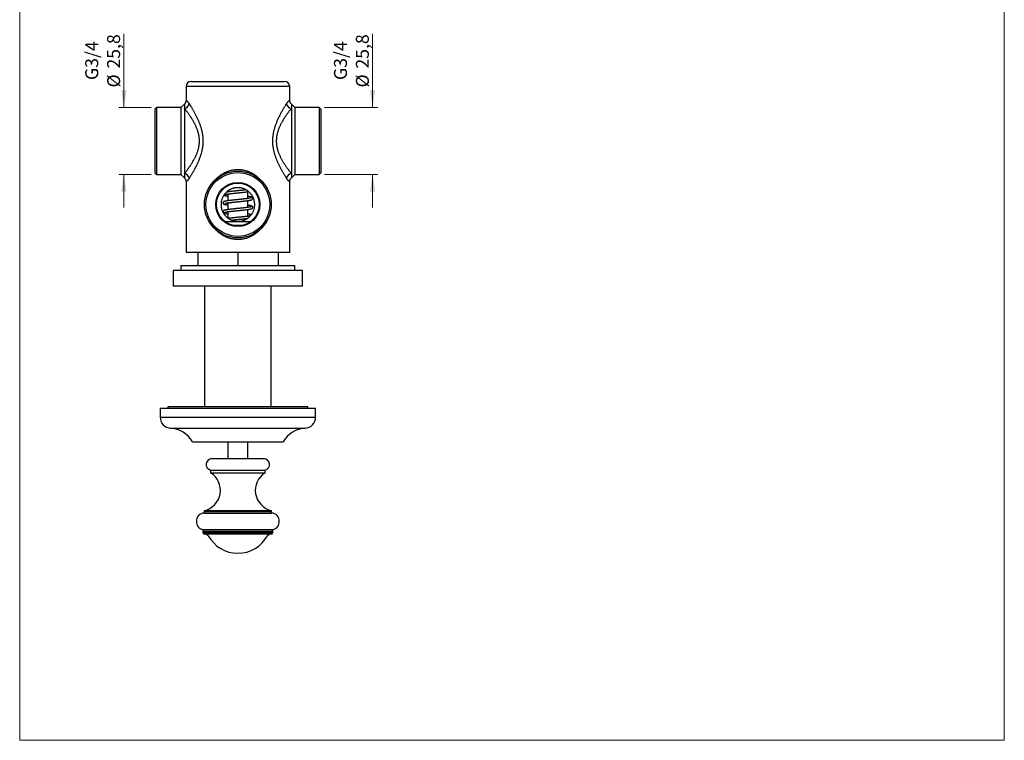
# Model space of a CAD drawing. Units: millimetres. Extents: x 20 to 400, y 25 to 574.
# Drawn here: x 20 to 400, y 25 to 303 of the extents above; entities that cross this region are included whole.
import ezdxf

# ---------------------------------------------------------------- set-up
doc = ezdxf.new("R2010")
doc.units = ezdxf.units.MM
doc.header["$LTSCALE"] = 2
doc.styles.add('SLDTEXTSTYLE2', font='TXT', dxfattribs={"width": 0.605})
doc.dimstyles.new('SLDDIMSTYLE1', dxfattribs={"dimtxt": 5, "dimasz": 6.604, "dimexe": 0, "dimexo": 0.0625, "dimgap": 1.25, "dimtad": 1, "dimrnd": 1e-09, "dimzin": 12, "dimdsep": 46, "dimtxsty": 'SLDTEXTSTYLE2', "dimsah": 1, "dimcen": 0.09, "dimadec": 0, "dimazin": 3, "dimtfac": 1, "dimtmove": 0, "dimatfit": 0, "dimfxl": 0, "dimfrac": 2, "dimtolj": 1, "dimtzin": 12, "dimarcsym": 0})

# ---------------------------------------------------------------- blocks, each defined once
blk = doc.blocks.new('_D_6')
at = {"color": 7, "linetype": 'Continuous', "lineweight": 0}
for p, q in [((156.2, 269.52), (156.2, 297.92)), ((137.6, 269.52), (158.2, 269.52)), ((137.6, 243.72), (158.2, 243.72)), ((156.2, 243.72), (156.2, 231.02))]:
    blk.add_line(p, q, dxfattribs=at)
at = {"color": 7, "linetype": 'Continuous', "lineweight": 18}
for points in [[(156.2, 269.52), (157.22, 276.13), (155.19, 276.13)], [(156.2, 243.72), (155.19, 237.12), (157.22, 237.12)]]:
    blk.add_solid(points, dxfattribs=at)
at = {"color": 7, "linetype": 'Continuous', "lineweight": 18, "char_height": 5, "attachment_point": 1, "rotation": 90, "style": 'SLDTEXTSTYLE2'}
for s, insert in [('25,8', (149.74, 284.55)), ('G3/4', (141.3, 280.14)), ('%%c', (149.76, 277.26))]:
    blk.add_mtext(s, dxfattribs=dict(at, insert=insert))
blk = doc.blocks.new('_D_7')
at = {"color": 7, "linetype": 'Continuous', "lineweight": 0}
for p, q in [((60.2, 269.52), (60.2, 297.92)), ((70.8, 269.52), (58.2, 269.52)), ((70.8, 243.72), (58.2, 243.72)), ((60.2, 243.72), (60.2, 231.02))]:
    blk.add_line(p, q, dxfattribs=at)
at = {"color": 7, "linetype": 'Continuous', "lineweight": 18}
for points in [[(60.2, 269.52), (61.22, 276.13), (59.19, 276.13)], [(60.2, 243.72), (59.19, 237.12), (61.22, 237.12)]]:
    blk.add_solid(points, dxfattribs=at)
at = {"color": 7, "linetype": 'Continuous', "lineweight": 18, "char_height": 5, "attachment_point": 1, "rotation": 90, "style": 'SLDTEXTSTYLE2'}
for s, insert in [('25,8', (53.74, 284.55)), ('G3/4', (45.3, 280.14)), ('%%c', (53.76, 277.26))]:
    blk.add_mtext(s, dxfattribs=dict(at, insert=insert))

msp = doc.modelspace()

# ---------------------------------------------------------------- linework, layer by layer
at = {"color": 7, "linetype": 'Continuous', "lineweight": 18}
for p, q in [((20, 574), (20, 25.482)), ((400, 574), (400, 25.482)), ((20, 25.482), (400, 25.482))]:
    msp.add_line(p, q, dxfattribs=at)
at = {"color": 7, "linetype": 'Continuous', "lineweight": 25}
for p, q in [((84.202, 277.623), (84.202, 272.347)), ((86.202, 279.623), (122.202, 279.623)), ((124.202, 272.347), (124.202, 277.623)), ((83.552, 270.873), (82.202, 269.523)), ((83.552, 270.873), (83.552, 269.224)), ((126.202, 269.523), (124.852, 270.873)), ((124.852, 270.873), (124.852, 269.224)), ((72.802, 269.523), (72.202, 268.923)), ((72.202, 268.923), (72.202, 256.623)), ((82.202, 269.523), (72.802, 269.523)), ((72.802, 269.523), (72.802, 256.623)), ((82.202, 269.523), (82.202, 256.623)), ((83.552, 269.224), (83.552, 244.022)), ((124.852, 269.224), (124.852, 244.022)), ((135.602, 269.523), (126.202, 269.523)), ((126.202, 269.523), (126.202, 256.623)), ((136.202, 268.923), (135.602, 269.523)), ((135.602, 269.523), (135.602, 256.623)), ((136.202, 268.923), (136.202, 256.623)), ((72.202, 256.623), (72.202, 244.323)), ((72.802, 256.623), (72.802, 243.723)), ((82.202, 256.623), (82.202, 243.723)), ((126.202, 256.623), (126.202, 243.723)), ((135.602, 256.623), (135.602, 243.723)), ((136.202, 256.623), (136.202, 244.323)), ((72.202, 244.323), (72.802, 243.723)), ((72.802, 243.723), (82.202, 243.723)), ((82.202, 243.723), (83.552, 242.373)), ((83.552, 244.022), (83.552, 242.373)), ((124.852, 244.022), (124.852, 242.373)), ((124.852, 242.373), (126.202, 243.723)), ((126.202, 243.723), (135.602, 243.723)), ((135.602, 243.723), (136.202, 244.323)), ((84.202, 240.898), (84.202, 213.623)), ((124.202, 213.623), (124.202, 240.898)), ((100.302, 236.162), (100.248, 236.17)), ((100.302, 237.32), (100.302, 236.982)), ((100.302, 236.178), (100.302, 233.562)), ((108.102, 234.452), (108.102, 237.068)), ((100.302, 232.742), (100.248, 232.75)), ((100.302, 232.758), (100.302, 230.142)), ((108.102, 231.032), (108.102, 233.648)), ((100.302, 229.322), (100.248, 229.33)), ((100.302, 229.338), (100.302, 226.923)), ((108.102, 231.048), (108.155, 231.04)), ((108.102, 227.612), (108.102, 230.228)), ((99.121, 225.623), (104.202, 225.623)), ((104.202, 225.623), (109.282, 225.623)), ((108.102, 227.628), (108.155, 227.62)), ((102.186, 224.123), (106.217, 224.123)), ((104.202, 213.623), (84.202, 213.623)), ((88.702, 213.623), (88.702, 208.623)), ((124.202, 213.623), (104.202, 213.623)), ((104.202, 213.623), (104.202, 208.623)), ((119.702, 213.623), (119.702, 208.623)), ((79.202, 206.623), (79.202, 200.623)), ((129.202, 206.623), (79.202, 206.623)), ((82.202, 208.623), (82.202, 206.623)), ((82.202, 208.623), (126.202, 208.623)), ((126.202, 206.623), (126.202, 208.623)), ((129.202, 200.623), (129.202, 206.623)), ((129.202, 200.623), (79.202, 200.623)), ((91.302, 200.623), (91.302, 154.123)), ((117.102, 154.123), (117.102, 200.623)), ((74.202, 153.623), (74.202, 150.123)), ((74.202, 153.623), (134.202, 153.623)), ((77.202, 154.123), (77.202, 153.623)), ((131.202, 154.123), (77.202, 154.123)), ((131.202, 153.623), (131.202, 154.123)), ((134.202, 150.123), (134.202, 153.623)), ((86.702, 140.623), (121.702, 140.623)), ((100.302, 140.623), (100.302, 134.123)), ((108.102, 134.123), (108.102, 140.623)), ((94.202, 134.123), (114.202, 134.123)), ((93.702, 129.679), (93.702, 128.679)), ((93.702, 129.679), (93.702, 128.679)), ((93.702, 129.679), (114.702, 129.679)), ((114.702, 128.679), (114.702, 129.679)), ((114.702, 128.679), (114.702, 129.679)), ((93.702, 128.679), (114.702, 128.679)), ((91.202, 114.081), (91.202, 113.081)), ((91.202, 114.081), (117.202, 114.081)), ((117.202, 113.081), (117.202, 114.081)), ((91.202, 113.681), (91.202, 113.081)), ((91.202, 113.681), (117.202, 113.681)), ((91.202, 113.081), (117.202, 113.081)), ((117.202, 113.081), (117.202, 113.681)), ((90.702, 106.723), (90.702, 105.625)), ((90.702, 106.723), (90.702, 106.119)), ((90.702, 106.723), (117.702, 106.723)), ((117.702, 105.625), (117.702, 106.723)), ((117.702, 106.119), (117.702, 106.723)), ((90.702, 106.119), (117.702, 106.119)), ((90.702, 105.625), (90.992, 105.123)), ((90.702, 105.625), (117.702, 105.625)), ((90.992, 105.123), (117.412, 105.123)), ((117.412, 105.123), (117.702, 105.625))]:
    msp.add_line(p, q, dxfattribs=at)
at = {"color": 8, "linetype": 'Continuous', "lineweight": 25}
for p, q in [((124.202, 277.623), (84.202, 277.623)), ((74.202, 150.123), (134.202, 150.123)), ((78.227, 145.853), (130.177, 145.853))]:
    msp.add_line(p, q, dxfattribs=at)
at = {"color": 7, "linetype": 'Continuous', "lineweight": 25}
for radius in [12.9, 12.3, 8.5, 8.25]:
    msp.add_circle((104.202, 232.123), radius, dxfattribs=at)
for centre, radius, start, end in [((86.202, 277.623), 2, 90, 180), ((122.202, 277.623), 2, 0, 90), ((83.22, 271.456), 2.257, 278.44279, 348.14143), ((125.183, 271.456), 2.257, 191.85857, 261.55721), ((83.22, 241.789), 2.257, 11.85857, 81.55721), ((125.183, 241.789), 2.257, 98.44279, 168.14143), ((78.478, 150.123), 4.277, 180, 266.62746), ((129.925, 150.123), 4.277, 273.37254, 0), ((77.609, 135.372), 10.5, 30.00625, 86.62746), ((130.794, 135.372), 10.5, 93.37254, 149.99375), ((94.202, 131.873), 2.25, 90, 257.16041), ((114.202, 131.873), 2.25, 282.83959, 90), ((89.468, 121.891), 8, 282.51237, 58.05194), ((118.935, 121.891), 8, 121.94806, 257.48763), ((91.202, 110.081), 3, 90, 183.82255), ((117.202, 110.081), 3, 356.17745, 90), ((91.202, 109.681), 3, 176.17745, 260.40593), ((117.202, 109.681), 3, 279.59407, 3.82255), ((104.204, 121.123), 20.25, 232.19705, 235.69144), ((104.202, 110.623), 13, 208.61903, 331.38097), ((104.199, 121.123), 20.25, 304.30856, 307.80295)]:
    msp.add_arc(centre, radius, start, end, dxfattribs=at)
for points, knots in [([(84.201, 272.347), (84.201, 272.317), (84.201, 272.245), (84.191, 272.127), (84.172, 271.994), (84.143, 271.859), (84.105, 271.728), (84.058, 271.601), (84.004, 271.479), (83.943, 271.361), (83.874, 271.249), (83.799, 271.142), (83.718, 271.042), (83.635, 270.951), (83.576, 270.896), (83.549, 270.871)], [0, 0, 0, 0, 0.0546939, 0.1302906, 0.2138765, 0.2967975, 0.3788755, 0.46016, 0.5406935, 0.6205081, 0.6996276, 0.7780685, 0.8558406, 0.9329479, 1, 1, 1, 1]), ([(85.429, 270.992), (85.487, 270.9), (85.603, 270.716), (85.788, 270.419), (85.979, 270.108), (86.178, 269.781), (86.383, 269.439), (86.604, 269.064), (86.841, 268.655), (87.093, 268.21), (87.348, 267.749), (87.606, 267.27), (87.866, 266.772), (88.127, 266.256), (88.385, 265.724), (88.632, 265.194), (88.866, 264.667), (89.087, 264.144), (89.3, 263.61), (89.507, 263.06), (89.703, 262.497), (89.889, 261.918), (90.06, 261.328), (90.206, 260.766), (90.327, 260.236), (90.427, 259.74), (90.514, 259.238), (90.587, 258.727), (90.645, 258.209), (90.688, 257.683), (90.714, 257.154), (90.723, 256.6), (90.712, 256.025), (90.679, 255.428), (90.625, 254.83), (90.549, 254.232), (90.452, 253.636), (90.337, 253.049), (90.204, 252.471), (90.056, 251.903), (89.893, 251.342), (89.716, 250.786), (89.525, 250.237), (89.323, 249.694), (89.111, 249.161), (88.875, 248.6), (88.616, 248.015), (88.332, 247.409), (88.042, 246.819), (87.747, 246.242), (87.449, 245.681), (87.149, 245.135), (86.853, 244.609), (86.575, 244.13), (86.318, 243.697), (86.082, 243.305), (85.854, 242.933), (85.635, 242.579), (85.497, 242.362), (85.429, 242.253)], [0, 0, 0, 0, 0.0157227, 0.0314513, 0.0471748, 0.0630884, 0.0790071, 0.0949213, 0.113396, 0.1318836, 0.1503722, 0.1688482, 0.1876826, 0.2065169, 0.2254503, 0.2443835, 0.2616279, 0.2788721, 0.2962002, 0.313528, 0.331144, 0.3487597, 0.366493, 0.3842258, 0.3984651, 0.4127042, 0.4270272, 0.4413501, 0.455959, 0.4705679, 0.485286, 0.500004, 0.5165651, 0.5331363, 0.5496979, 0.5666144, 0.5835408, 0.6004586, 0.6171868, 0.6339154, 0.6507575, 0.6675999, 0.6847533, 0.701907, 0.7191509, 0.736395, 0.757418, 0.7784411, 0.7996037, 0.8207663, 0.842368, 0.8639694, 0.8857314, 0.907493, 0.9259802, 0.9444928, 0.9630109, 0.9815177, 1, 1, 1, 1]), ([(122.974, 242.253), (122.904, 242.365), (122.763, 242.588), (122.538, 242.951), (122.303, 243.335), (122.06, 243.738), (121.813, 244.157), (121.562, 244.59), (121.31, 245.035), (121.055, 245.496), (120.797, 245.976), (120.537, 246.474), (120.276, 246.991), (120.018, 247.522), (119.771, 248.052), (119.537, 248.58), (119.316, 249.103), (119.102, 249.637), (118.896, 250.186), (118.7, 250.75), (118.514, 251.33), (118.342, 251.919), (118.183, 252.534), (118.039, 253.175), (117.915, 253.841), (117.822, 254.463), (117.758, 255.039), (117.715, 255.565), (117.69, 256.093), (117.68, 256.647), (117.692, 257.226), (117.726, 257.829), (117.781, 258.429), (117.857, 259.026), (117.953, 259.616), (118.067, 260.2), (118.2, 260.776), (118.348, 261.345), (118.511, 261.905), (118.688, 262.46), (118.879, 263.01), (119.081, 263.553), (119.293, 264.086), (119.528, 264.647), (119.789, 265.232), (120.073, 265.839), (120.362, 266.428), (120.657, 267.004), (120.955, 267.566), (121.255, 268.113), (121.552, 268.638), (121.829, 269.115), (122.085, 269.549), (122.321, 269.94), (122.549, 270.313), (122.769, 270.666), (122.906, 270.884), (122.974, 270.992)], [0, 0, 0, 0, 0.0189633, 0.037953, 0.0569549, 0.0759509, 0.0949196, 0.1133945, 0.1318823, 0.1503711, 0.1688474, 0.1877253, 0.2066156, 0.2255058, 0.2443836, 0.2616653, 0.2789574, 0.2962485, 0.3135289, 0.3311975, 0.3488808, 0.3665618, 0.3842273, 0.403265, 0.422314, 0.4413493, 0.4560065, 0.4706772, 0.4853473, 0.5000036, 0.5167104, 0.5334542, 0.5502199, 0.5669892, 0.5837416, 0.6004541, 0.6172312, 0.6340227, 0.6508162, 0.6675961, 0.6847886, 0.7019926, 0.7191977, 0.736392, 0.757476, 0.7785776, 0.7996796, 0.8207643, 0.8424372, 0.8641302, 0.8858214, 0.907492, 0.9259794, 0.9444922, 0.9630105, 0.9815175, 1, 1, 1, 1]), ([(124.854, 270.872), (124.832, 270.892), (124.775, 270.944), (124.692, 271.035), (124.604, 271.142), (124.526, 271.254), (124.455, 271.37), (124.394, 271.49), (124.341, 271.612), (124.296, 271.736), (124.26, 271.862), (124.233, 271.989), (124.214, 272.116), (124.203, 272.236), (124.203, 272.313), (124.202, 272.347)], [0, 0, 0, 0, 0.0550109, 0.1389858, 0.2222987, 0.3047418, 0.3863694, 0.4672291, 0.5473572, 0.626781, 0.7055199, 0.7835864, 0.8609871, 0.9377225, 1, 1, 1, 1]), ([(83.552, 244.022), (83.634, 244.126), (83.799, 244.334), (84.066, 244.677), (84.344, 245.042), (84.59, 245.369), (84.843, 245.711), (85.103, 246.068), (85.417, 246.51), (85.736, 246.972), (86.06, 247.457), (86.388, 247.965), (86.716, 248.496), (87.042, 249.047), (87.333, 249.57), (87.591, 250.058), (87.816, 250.507), (88.032, 250.968), (88.241, 251.443), (88.44, 251.933), (88.626, 252.438), (88.797, 252.956), (88.934, 253.432), (89.042, 253.86), (89.126, 254.238), (89.199, 254.622), (89.26, 255.012), (89.309, 255.408), (89.345, 255.81), (89.367, 256.216), (89.373, 256.57), (89.369, 256.93), (89.354, 257.294), (89.322, 257.716), (89.274, 258.137), (89.21, 258.559), (89.132, 258.981), (89.039, 259.402), (88.932, 259.819), (88.802, 260.269), (88.646, 260.75), (88.46, 261.258), (88.26, 261.757), (88.046, 262.249), (87.819, 262.732), (87.581, 263.207), (87.335, 263.672), (87.077, 264.135), (86.807, 264.597), (86.528, 265.057), (86.245, 265.503), (85.961, 265.938), (85.675, 266.361), (85.391, 266.772), (85.109, 267.169), (84.846, 267.531), (84.603, 267.859), (84.38, 268.157), (84.162, 268.443), (83.95, 268.717), (83.745, 268.979), (83.616, 269.142), (83.552, 269.224)], [0, 0, 0, 0, 0.0209693, 0.0419868, 0.063142, 0.0843399, 0.0958134, 0.1172112, 0.1386466, 0.160192, 0.1817731, 0.2037612, 0.2257866, 0.2479276, 0.2701095, 0.2865719, 0.3030537, 0.319599, 0.3361679, 0.3530257, 0.3699148, 0.3869099, 0.403946, 0.4157402, 0.4275512, 0.4394163, 0.451301, 0.463415, 0.4755522, 0.4877621, 0.4999973, 0.507494, 0.5201755, 0.5328851, 0.5456781, 0.558498, 0.5716132, 0.5847541, 0.5979675, 0.611203, 0.6281279, 0.6450907, 0.6621571, 0.679254, 0.6966794, 0.7141308, 0.7316549, 0.7492013, 0.7680061, 0.7868354, 0.8057366, 0.8246614, 0.8438558, 0.8630753, 0.8823724, 0.9016966, 0.9179887, 0.9342851, 0.9505766, 0.9670496, 0.9835278, 1, 1, 1, 1]), ([(124.852, 269.224), (124.769, 269.119), (124.604, 268.911), (124.338, 268.568), (124.059, 268.204), (123.813, 267.876), (123.56, 267.534), (123.3, 267.178), (122.987, 266.735), (122.667, 266.273), (122.343, 265.788), (122.015, 265.28), (121.687, 264.75), (121.362, 264.198), (121.07, 263.675), (120.812, 263.187), (120.588, 262.738), (120.371, 262.278), (120.162, 261.802), (119.964, 261.312), (119.778, 260.807), (119.607, 260.289), (119.469, 259.814), (119.361, 259.385), (119.277, 259.007), (119.204, 258.623), (119.143, 258.233), (119.094, 257.837), (119.058, 257.435), (119.037, 257.03), (119.03, 256.675), (119.034, 256.315), (119.049, 255.951), (119.082, 255.529), (119.13, 255.108), (119.193, 254.686), (119.271, 254.264), (119.365, 253.843), (119.471, 253.426), (119.601, 252.976), (119.757, 252.495), (119.943, 251.987), (120.143, 251.488), (120.358, 250.996), (120.584, 250.513), (120.822, 250.038), (121.068, 249.574), (121.327, 249.11), (121.596, 248.648), (121.876, 248.189), (122.158, 247.742), (122.443, 247.307), (122.728, 246.884), (123.013, 246.473), (123.295, 246.076), (123.557, 245.715), (123.8, 245.386), (124.024, 245.089), (124.242, 244.802), (124.453, 244.529), (124.658, 244.266), (124.787, 244.103), (124.852, 244.022)], [0, 0, 0, 0, 0.0209693, 0.0419868, 0.063142, 0.0843399, 0.0958134, 0.1172112, 0.1386466, 0.160192, 0.1817731, 0.2037612, 0.2257866, 0.2479276, 0.2701095, 0.2865719, 0.3030537, 0.319599, 0.3361679, 0.3530257, 0.3699148, 0.3869099, 0.403946, 0.4157402, 0.4275512, 0.4394163, 0.451301, 0.463415, 0.4755522, 0.4877621, 0.4999973, 0.507494, 0.5201755, 0.5328851, 0.5456781, 0.558498, 0.5716132, 0.5847541, 0.5979675, 0.611203, 0.6281279, 0.6450907, 0.6621571, 0.679254, 0.6966794, 0.7141308, 0.7316549, 0.7492013, 0.7680061, 0.7868354, 0.8057366, 0.8246614, 0.8438558, 0.8630753, 0.8823724, 0.9016966, 0.9179887, 0.9342851, 0.9505766, 0.9670496, 0.9835278, 1, 1, 1, 1]), ([(83.549, 242.374), (83.572, 242.353), (83.628, 242.301), (83.712, 242.21), (83.799, 242.103), (83.878, 241.991), (83.948, 241.875), (84.01, 241.755), (84.063, 241.633), (84.107, 241.509), (84.143, 241.383), (84.171, 241.256), (84.189, 241.129), (84.2, 241.01), (84.201, 240.933), (84.201, 240.898)], [0, 0, 0, 0, 0.0551139, 0.1390796, 0.2223834, 0.3048175, 0.3864363, 0.4672872, 0.5474065, 0.6268217, 0.7055519, 0.78361, 0.8610022, 0.9377292, 1, 1, 1, 1]), ([(124.202, 240.898), (124.203, 240.928), (124.203, 241.001), (124.213, 241.119), (124.232, 241.251), (124.261, 241.386), (124.299, 241.517), (124.345, 241.644), (124.399, 241.767), (124.461, 241.884), (124.529, 241.996), (124.604, 242.103), (124.686, 242.203), (124.769, 242.294), (124.827, 242.349), (124.854, 242.374)], [0, 0, 0, 0, 0.0546999, 0.130305, 0.2139, 0.2968302, 0.3789172, 0.4602107, 0.540753, 0.6205764, 0.6997046, 0.7781541, 0.8559348, 0.9330506, 1, 1, 1, 1]), ([(104.202, 225.623), (104.2, 225.623), (104.092, 225.623), (103.876, 225.628), (103.555, 225.652), (103.234, 225.692), (102.912, 225.749), (102.592, 225.822), (102.229, 225.925), (101.83, 226.065), (101.397, 226.253), (100.977, 226.472), (100.612, 226.698), (100.299, 226.921), (100.034, 227.131), (99.779, 227.355), (99.534, 227.595), (99.301, 227.848), (99.075, 228.121), (98.859, 228.414), (98.654, 228.728), (98.465, 229.058), (98.294, 229.403), (98.141, 229.764), (98.002, 230.153), (97.884, 230.572), (97.8, 230.972), (97.748, 231.331), (97.717, 231.645), (97.701, 231.958), (97.701, 232.269), (97.715, 232.576), (97.744, 232.885), (97.788, 233.194), (97.847, 233.503), (97.932, 233.852), (98.05, 234.237), (98.21, 234.656), (98.399, 235.062), (98.598, 235.423), (98.797, 235.739), (98.991, 236.013), (99.2, 236.278), (99.424, 236.534), (99.663, 236.78), (99.923, 237.02), (100.204, 237.252), (100.508, 237.475), (100.829, 237.683), (101.167, 237.875), (101.521, 238.049), (101.863, 238.191), (102.188, 238.305), (102.493, 238.397), (102.806, 238.474), (103.127, 238.536), (103.455, 238.582), (103.813, 238.615), (104.173, 238.626), (104.532, 238.617), (104.862, 238.592), (105.193, 238.55), (105.524, 238.49), (105.853, 238.412), (106.174, 238.319), (106.485, 238.211), (106.785, 238.09), (107.081, 237.953), (107.37, 237.801), (107.652, 237.634), (107.929, 237.451), (108.199, 237.252), (108.462, 237.036), (108.714, 236.805), (108.955, 236.56), (109.185, 236.3), (109.407, 236.022), (109.618, 235.723), (109.817, 235.404), (110, 235.07), (110.165, 234.719), (110.311, 234.353), (110.441, 233.96), (110.551, 233.539), (110.626, 233.139), (110.671, 232.781), (110.695, 232.468), (110.704, 232.157), (110.698, 231.849), (110.678, 231.544), (110.644, 231.238), (110.594, 230.932), (110.53, 230.627), (110.439, 230.281), (110.314, 229.898), (110.146, 229.48), (109.949, 229.075), (109.742, 228.716), (109.535, 228.402), (109.334, 228.129), (109.117, 227.865), (108.886, 227.612), (108.639, 227.368), (108.372, 227.132), (108.084, 226.905), (107.774, 226.688), (107.447, 226.486), (107.104, 226.302), (106.744, 226.136), (106.385, 225.996), (106.03, 225.882), (105.682, 225.79), (105.323, 225.716), (104.955, 225.663), (104.579, 225.629), (104.327, 225.625), (104.202, 225.623)], [0, 0, 0, 0, 0.0001064, 0.0077932, 0.0154864, 0.0231734, 0.0310889, 0.039011, 0.046927, 0.0583787, 0.0698312, 0.081557, 0.0932834, 0.1017189, 0.11016, 0.1185959, 0.1272305, 0.1358706, 0.1445052, 0.1538379, 0.1631776, 0.1725095, 0.1821406, 0.1917806, 0.20141, 0.2124338, 0.2234568, 0.2310122, 0.2385739, 0.2461289, 0.2534823, 0.2608418, 0.2681954, 0.2757708, 0.2833527, 0.2909288, 0.3018293, 0.3127308, 0.3238707, 0.3350113, 0.3433968, 0.3517878, 0.3601737, 0.3687522, 0.3773361, 0.3859145, 0.3952899, 0.4046727, 0.4140474, 0.4237286, 0.4334189, 0.4430989, 0.4508107, 0.4585278, 0.4662392, 0.4741697, 0.4821067, 0.4900369, 0.4999981, 0.5079053, 0.5158193, 0.5237266, 0.5318831, 0.5400467, 0.5482037, 0.556105, 0.5640122, 0.571914, 0.5800163, 0.5881242, 0.596227, 0.6047086, 0.6131958, 0.6216777, 0.6303603, 0.6390485, 0.647731, 0.6570888, 0.6664537, 0.6758107, 0.6854756, 0.6951497, 0.7048129, 0.7157655, 0.7267172, 0.7342249, 0.7417389, 0.7492464, 0.7565513, 0.7638623, 0.7711675, 0.7786876, 0.7862139, 0.7937347, 0.8046997, 0.8156656, 0.8268689, 0.8380728, 0.8465478, 0.8550283, 0.8635036, 0.872177, 0.880856, 0.8895292, 0.8989189, 0.908316, 0.9177048, 0.9274075, 0.9371195, 0.9468209, 0.9555186, 0.9642242, 0.9729212, 0.9819443, 0.9909772, 1, 1, 1, 1]), ([(98.782, 235.709), (98.784, 235.708), (98.8, 235.699), (98.827, 235.686), (98.878, 235.663), (98.944, 235.638), (99.028, 235.61), (99.127, 235.581), (99.243, 235.55), (99.384, 235.518), (99.542, 235.485), (99.721, 235.451), (99.925, 235.416), (100.118, 235.385), (100.252, 235.365), (100.302, 235.358)], [0, 0, 0, 0, 0.0074489, 0.0448355, 0.0832656, 0.1565348, 0.233404, 0.3069263, 0.4026906, 0.5005602, 0.6016024, 0.7065642, 0.8162911, 0.9307837, 1, 1, 1, 1]), ([(99.133, 235.926), (99.132, 235.926), (99.131, 235.925), (99.144, 235.931), (99.168, 235.941), (99.198, 235.952), (99.23, 235.962), (99.267, 235.974), (99.308, 235.986), (99.35, 235.998), (99.399, 236.01), (99.46, 236.025), (99.54, 236.043), (99.637, 236.064), (99.756, 236.087), (99.896, 236.113), (100.062, 236.141), (100.257, 236.172), (100.482, 236.205), (100.717, 236.238), (100.956, 236.269), (101.194, 236.299), (101.453, 236.331), (101.731, 236.364), (102.021, 236.396), (102.31, 236.428), (102.587, 236.458), (102.849, 236.486), (103.095, 236.512), (103.322, 236.535), (103.531, 236.557), (103.727, 236.577), (103.907, 236.595), (104.07, 236.612), (104.211, 236.626), (104.325, 236.638), (104.423, 236.648), (104.521, 236.658), (104.639, 236.67), (104.782, 236.684), (104.95, 236.701), (105.144, 236.721), (105.362, 236.744), (105.595, 236.768), (105.858, 236.796), (106.14, 236.827), (106.434, 236.859), (106.749, 236.895), (107.078, 236.933), (107.416, 236.975), (107.728, 237.015), (108.011, 237.054), (108.224, 237.085), (108.335, 237.103), (108.368, 237.109)], [0, 0, 0, 0, 0.00564344, 0.02069077, 0.03622237, 0.05014878, 0.06241795, 0.07301272, 0.08508827, 0.09582641, 0.10522024, 0.11872149, 0.13411283, 0.15145105, 0.17074139, 0.19201346, 0.21527717, 0.24053614, 0.26779591, 0.2970548, 0.3203161, 0.34470759, 0.37023045, 0.39688474, 0.4242419, 0.45018538, 0.47442722, 0.49696674, 0.51779759, 0.53691836, 0.55432807, 0.57002496, 0.58556946, 0.59896055, 0.61043651, 0.62036646, 0.6271195, 0.63482052, 0.64454881, 0.65630516, 0.67035997, 0.6865197, 0.70478653, 0.72508862, 0.74578483, 0.77247203, 0.79869341, 0.8244495, 0.85881613, 0.8923132, 0.92493982, 0.95663302, 0.98713554, 1, 1, 1, 1]), ([(107.407, 237.776), (107.329, 237.766), (107.141, 237.742), (106.827, 237.705), (106.469, 237.663), (106.096, 237.622), (105.759, 237.586), (105.472, 237.556), (105.249, 237.532), (105.047, 237.511), (104.867, 237.493), (104.71, 237.477), (104.577, 237.463), (104.469, 237.452), (104.375, 237.443), (104.272, 237.432), (104.145, 237.419), (103.986, 237.403), (103.804, 237.385), (103.597, 237.363), (103.365, 237.34), (103.109, 237.313), (102.829, 237.284), (102.527, 237.252), (102.206, 237.217), (101.889, 237.182), (101.588, 237.148), (101.315, 237.116), (101.062, 237.085), (100.805, 237.052), (100.55, 237.018), (100.301, 236.983), (100.085, 236.95), (99.92, 236.923), (99.831, 236.908), (99.8, 236.902)], [0, 0, 0, 0, 0.0344116, 0.0827873, 0.1290655, 0.1764273, 0.2248736, 0.2538146, 0.2807261, 0.3047521, 0.3258915, 0.3444471, 0.3600057, 0.3725652, 0.3824447, 0.3928704, 0.4086125, 0.4268997, 0.4483982, 0.47249, 0.4996948, 0.5300161, 0.5634598, 0.6000314, 0.6397304, 0.6825673, 0.7209354, 0.7578022, 0.7931547, 0.8269903, 0.8697396, 0.9097921, 0.9471385, 0.9817753, 1, 1, 1, 1]), ([(109.269, 234.704), (109.269, 234.704), (109.269, 234.704), (109.258, 234.699), (109.243, 234.693), (109.213, 234.681), (109.163, 234.664), (109.087, 234.641), (108.991, 234.616), (108.873, 234.589), (108.726, 234.558), (108.555, 234.526), (108.358, 234.492), (108.133, 234.456), (107.878, 234.419), (107.594, 234.38), (107.281, 234.339), (106.94, 234.298), (106.581, 234.256), (106.206, 234.214), (105.818, 234.172), (105.472, 234.136), (105.185, 234.106), (104.974, 234.084), (104.79, 234.065), (104.632, 234.049), (104.503, 234.036), (104.401, 234.025), (104.318, 234.017), (104.235, 234.009), (104.125, 233.997), (103.979, 233.982), (103.795, 233.964), (103.589, 233.943), (103.361, 233.919), (103.113, 233.894), (102.844, 233.866), (102.556, 233.835), (102.251, 233.802), (101.932, 233.767), (101.611, 233.731), (101.303, 233.694), (101.018, 233.659), (100.758, 233.626), (100.522, 233.594), (100.309, 233.564), (100.118, 233.535), (99.939, 233.507), (99.773, 233.478), (99.623, 233.451), (99.493, 233.425), (99.383, 233.402), (99.289, 233.38), (99.212, 233.362), (99.143, 233.343), (99.076, 233.325), (99.007, 233.303), (98.936, 233.279), (98.877, 233.256), (98.831, 233.236), (98.795, 233.219), (98.762, 233.201), (98.73, 233.183), (98.7, 233.164), (98.671, 233.143), (98.636, 233.116), (98.597, 233.08), (98.56, 233.038), (98.528, 232.995), (98.505, 232.955), (98.486, 232.914), (98.468, 232.866), (98.456, 232.811), (98.451, 232.748), (98.457, 232.675), (98.481, 232.593), (98.522, 232.513), (98.574, 232.444), (98.631, 232.389), (98.685, 232.346), (98.74, 232.311), (98.798, 232.279), (98.86, 232.251), (98.925, 232.225), (98.986, 232.204), (99.043, 232.186), (99.097, 232.17), (99.151, 232.155), (99.217, 232.137), (99.304, 232.116), (99.416, 232.091), (99.547, 232.064), (99.693, 232.036), (99.85, 232.009), (100.018, 231.981), (100.167, 231.957), (100.266, 231.943), (100.302, 231.938)], [0, 0, 0, 0, 0.0042207, 0.0100735, 0.0161072, 0.0224394, 0.0357574, 0.0485401, 0.060687, 0.0755811, 0.0909839, 0.1069996, 0.1237648, 0.1412791, 0.1595434, 0.178547, 0.1981602, 0.2183481, 0.2391106, 0.2590068, 0.2794012, 0.3002959, 0.3122517, 0.3228192, 0.3319845, 0.3397466, 0.3462071, 0.351211, 0.354803, 0.3585899, 0.3633697, 0.3711171, 0.3802274, 0.3905636, 0.4018109, 0.4142233, 0.4278027, 0.4425521, 0.458471, 0.475562, 0.4936737, 0.5113639, 0.5282779, 0.544414, 0.5597715, 0.5743507, 0.5881512, 0.6011698, 0.6153699, 0.6285055, 0.640572, 0.6515589, 0.6614641, 0.6704374, 0.6773674, 0.6855755, 0.694715, 0.7041644, 0.713924, 0.719536, 0.7250018, 0.7301968, 0.7351234, 0.7397841, 0.7441852, 0.7492429, 0.7542739, 0.7601658, 0.7655501, 0.7698413, 0.7730318, 0.7775633, 0.7822878, 0.7872338, 0.7932328, 0.8006127, 0.8081894, 0.8169129, 0.8251342, 0.8328946, 0.8410547, 0.8501081, 0.8598834, 0.8688668, 0.8774664, 0.8849389, 0.8916055, 0.8978891, 0.904917, 0.9152484, 0.9269386, 0.9398998, 0.9531191, 0.9663035, 0.9794541, 0.9925721, 1, 1, 1, 1]), ([(99.124, 232.501), (99.124, 232.501), (99.124, 232.501), (99.135, 232.507), (99.159, 232.517), (99.192, 232.53), (99.234, 232.544), (99.277, 232.557), (99.319, 232.569), (99.368, 232.582), (99.431, 232.598), (99.515, 232.618), (99.618, 232.64), (99.742, 232.665), (99.888, 232.691), (100.059, 232.721), (100.257, 232.752), (100.485, 232.786), (100.72, 232.818), (100.957, 232.85), (101.192, 232.879), (101.446, 232.91), (101.729, 232.943), (102.032, 232.978), (102.345, 233.012), (102.643, 233.044), (102.924, 233.074), (103.186, 233.101), (103.428, 233.126), (103.646, 233.148), (103.841, 233.168), (104.011, 233.186), (104.155, 233.2), (104.259, 233.211), (104.335, 233.219), (104.399, 233.225), (104.476, 233.233), (104.571, 233.243), (104.697, 233.256), (104.858, 233.272), (105.056, 233.292), (105.28, 233.316), (105.52, 233.34), (105.786, 233.369), (106.068, 233.399), (106.362, 233.431), (106.674, 233.466), (106.998, 233.504), (107.329, 233.544), (107.634, 233.583), (107.916, 233.621), (108.155, 233.655), (108.356, 233.686), (108.524, 233.714), (108.683, 233.741), (108.832, 233.769), (108.968, 233.797), (109.086, 233.823), (109.181, 233.846), (109.256, 233.866), (109.319, 233.883), (109.379, 233.901), (109.441, 233.922), (109.508, 233.946), (109.578, 233.976), (109.65, 234.013), (109.718, 234.056), (109.774, 234.1), (109.818, 234.143), (109.853, 234.185), (109.882, 234.228), (109.907, 234.272), (109.931, 234.329), (109.946, 234.39), (109.952, 234.452), (109.949, 234.509), (109.94, 234.557), (109.928, 234.595), (109.917, 234.624), (109.905, 234.651), (109.891, 234.678), (109.87, 234.712), (109.837, 234.756), (109.792, 234.804), (109.741, 234.848), (109.692, 234.881), (109.642, 234.912), (109.588, 234.939), (109.531, 234.964), (109.472, 234.987), (109.415, 235.007), (109.362, 235.024), (109.315, 235.038), (109.27, 235.051), (109.221, 235.064), (109.166, 235.078), (109.099, 235.094), (109.022, 235.111), (108.933, 235.131), (108.829, 235.151), (108.709, 235.174), (108.573, 235.198), (108.418, 235.224), (108.261, 235.249), (108.15, 235.265), (108.102, 235.272)], [0, 0, 0, 0, 0.00401653, 0.01075362, 0.01787605, 0.02826234, 0.03721335, 0.04475993, 0.05138506, 0.05721575, 0.06613457, 0.07609537, 0.08719456, 0.09942375, 0.11270672, 0.12702813, 0.14239037, 0.15879522, 0.17624175, 0.19001373, 0.20437472, 0.21932492, 0.23486404, 0.2526528, 0.26931568, 0.28483039, 0.29919346, 0.31240248, 0.32445693, 0.33535542, 0.34491292, 0.35335733, 0.36048813, 0.36606275, 0.36877116, 0.37168128, 0.37548082, 0.38017002, 0.38574916, 0.39413744, 0.40396879, 0.41524478, 0.42770225, 0.44009776, 0.45599749, 0.47152251, 0.4866727, 0.50672438, 0.52607566, 0.54472576, 0.56291505, 0.58114354, 0.59420069, 0.60729008, 0.62041326, 0.63357136, 0.64673478, 0.65898163, 0.66987766, 0.67830185, 0.68568846, 0.69303094, 0.70140491, 0.71076197, 0.72108156, 0.73202567, 0.74320899, 0.75063777, 0.75736698, 0.763356, 0.76698723, 0.77143439, 0.77672072, 0.78248661, 0.78735095, 0.79226512, 0.79632861, 0.79955575, 0.80195156, 0.80386955, 0.80666049, 0.81045851, 0.81525538, 0.82258283, 0.82980147, 0.83689753, 0.84472142, 0.85339247, 0.86231016, 0.87035389, 0.87817819, 0.88494414, 0.89082919, 0.89622252, 0.90114196, 0.90814842, 0.91528474, 0.92332084, 0.93225552, 0.94208754, 0.95278031, 0.96429649, 0.97663494, 0.98979515, 1, 1, 1, 1]), ([(99.131, 229.085), (99.131, 229.085), (99.131, 229.085), (99.135, 229.087), (99.145, 229.091), (99.163, 229.099), (99.193, 229.11), (99.237, 229.125), (99.285, 229.14), (99.34, 229.155), (99.41, 229.173), (99.504, 229.195), (99.62, 229.22), (99.76, 229.248), (99.922, 229.278), (100.11, 229.309), (100.323, 229.342), (100.563, 229.377), (100.808, 229.41), (101.052, 229.442), (101.289, 229.471), (101.542, 229.501), (101.818, 229.533), (102.106, 229.566), (102.399, 229.598), (102.677, 229.628), (102.938, 229.655), (103.182, 229.681), (103.407, 229.704), (103.604, 229.724), (103.775, 229.742), (103.919, 229.756), (104.041, 229.769), (104.135, 229.778), (104.212, 229.786), (104.29, 229.794), (104.387, 229.804), (104.507, 229.816), (104.658, 229.832), (104.84, 229.85), (105.056, 229.872), (105.292, 229.897), (105.536, 229.922), (105.801, 229.95), (106.079, 229.98), (106.369, 230.012), (106.677, 230.046), (106.998, 230.084), (107.325, 230.123), (107.627, 230.162), (107.909, 230.2), (108.147, 230.234), (108.349, 230.265), (108.518, 230.293), (108.677, 230.32), (108.825, 230.348), (108.958, 230.375), (109.071, 230.4), (109.159, 230.42), (109.228, 230.438), (109.283, 230.453), (109.34, 230.469), (109.399, 230.488), (109.459, 230.508), (109.519, 230.531), (109.572, 230.554), (109.62, 230.578), (109.661, 230.6), (109.694, 230.621), (109.721, 230.639), (109.748, 230.66), (109.782, 230.688), (109.821, 230.726), (109.86, 230.774), (109.894, 230.827), (109.922, 230.887), (109.939, 230.939), (109.947, 230.982), (109.95, 231.016), (109.951, 231.045), (109.95, 231.071), (109.947, 231.1), (109.94, 231.133), (109.93, 231.171), (109.913, 231.216), (109.882, 231.275), (109.835, 231.34), (109.774, 231.401), (109.723, 231.441), (109.677, 231.471), (109.635, 231.495), (109.597, 231.514), (109.563, 231.53), (109.523, 231.547), (109.477, 231.565), (109.423, 231.584), (109.363, 231.604), (109.278, 231.629), (109.165, 231.659), (109.023, 231.692), (108.871, 231.723), (108.7, 231.756), (108.503, 231.79), (108.304, 231.822), (108.163, 231.843), (108.102, 231.852)], [0, 0, 0, 0, 0.002132, 0.0072666, 0.0130509, 0.0194834, 0.0303938, 0.0398708, 0.0480789, 0.0552035, 0.0651449, 0.0764296, 0.0890599, 0.1028366, 0.1174099, 0.1327749, 0.1489338, 0.1658846, 0.1836297, 0.197462, 0.2117422, 0.2264698, 0.2415518, 0.2580688, 0.2735272, 0.2879256, 0.30126, 0.3135301, 0.3247348, 0.3348727, 0.3428673, 0.350029, 0.356067, 0.3608663, 0.3638759, 0.3674918, 0.3722541, 0.3781632, 0.3852196, 0.3944853, 0.4051922, 0.4173138, 0.4297686, 0.4420038, 0.457695, 0.473012, 0.4879544, 0.507723, 0.5267916, 0.545168, 0.5633225, 0.5815311, 0.5945744, 0.6076496, 0.6207579, 0.6339001, 0.6467418, 0.658299, 0.6685058, 0.6755622, 0.6818978, 0.6887218, 0.6963791, 0.7050844, 0.7127323, 0.7208514, 0.7282368, 0.7347276, 0.7403213, 0.7437494, 0.7474133, 0.7519697, 0.7574428, 0.7638527, 0.7704329, 0.7759077, 0.7804764, 0.7841769, 0.787004, 0.7889727, 0.7911194, 0.7933945, 0.7961634, 0.799424, 0.8031766, 0.8079747, 0.8170264, 0.8259474, 0.8334626, 0.8401818, 0.8462903, 0.8518117, 0.8569765, 0.8619198, 0.86925, 0.8766067, 0.8847039, 0.8934965, 0.9092119, 0.9240116, 0.9385268, 0.9538775, 0.9700865, 0.9871551, 1, 1, 1, 1]), ([(108.102, 234.468), (108.103, 234.468), (108.122, 234.465), (108.139, 234.463), (108.155, 234.46)], [0, 0, 0, 0, 0.05672621, 1, 1, 1, 1]), ([(109.27, 231.284), (109.27, 231.284), (109.272, 231.286), (109.261, 231.28), (109.239, 231.271), (109.209, 231.26), (109.171, 231.247), (109.129, 231.234), (109.08, 231.22), (109.024, 231.205), (108.951, 231.187), (108.856, 231.165), (108.737, 231.14), (108.6, 231.114), (108.45, 231.088), (108.289, 231.061), (108.118, 231.034), (107.912, 231.004), (107.667, 230.97), (107.374, 230.931), (107.057, 230.892), (106.712, 230.851), (106.379, 230.813), (106.064, 230.779), (105.775, 230.748), (105.474, 230.716), (105.194, 230.687), (104.947, 230.661), (104.748, 230.641), (104.576, 230.623), (104.437, 230.609), (104.329, 230.598), (104.25, 230.59), (104.183, 230.583), (104.117, 230.577), (104.041, 230.569), (103.93, 230.557), (103.781, 230.542), (103.589, 230.523), (103.387, 230.502), (103.177, 230.48), (102.961, 230.458), (102.73, 230.434), (102.486, 230.408), (102.229, 230.38), (101.961, 230.35), (101.688, 230.319), (101.389, 230.285), (101.08, 230.247), (100.772, 230.208), (100.495, 230.17), (100.247, 230.135), (100.027, 230.101), (99.842, 230.07), (99.687, 230.043), (99.558, 230.018), (99.444, 229.995), (99.346, 229.974), (99.262, 229.954), (99.189, 229.936), (99.132, 229.92), (99.085, 229.907), (99.045, 229.895), (99.002, 229.882), (98.952, 229.865), (98.897, 229.844), (98.841, 229.821), (98.789, 229.796), (98.743, 229.771), (98.704, 229.747), (98.664, 229.718), (98.614, 229.677), (98.565, 229.625), (98.523, 229.568), (98.492, 229.511), (98.471, 229.454), (98.458, 229.404), (98.453, 229.361), (98.452, 229.318), (98.455, 229.28), (98.463, 229.235), (98.478, 229.185), (98.504, 229.125), (98.541, 229.067), (98.586, 229.012), (98.635, 228.966), (98.676, 228.934), (98.71, 228.91), (98.745, 228.889), (98.787, 228.866), (98.835, 228.842), (98.889, 228.819), (98.946, 228.798), (99.002, 228.779), (99.053, 228.762), (99.1, 228.749), (99.145, 228.736), (99.188, 228.725), (99.245, 228.71), (99.321, 228.692), (99.425, 228.669), (99.551, 228.643), (99.695, 228.616), (99.852, 228.588), (100.021, 228.561), (100.169, 228.537), (100.267, 228.523), (100.302, 228.518)], [0, 0, 0, 0, 0.00181148, 0.01103419, 0.02084675, 0.02957276, 0.03707679, 0.04522496, 0.05235504, 0.060038, 0.06879449, 0.08011952, 0.09283413, 0.10602788, 0.11919942, 0.13234692, 0.14546884, 0.15856418, 0.17685037, 0.19521477, 0.21422244, 0.23393688, 0.25435786, 0.26907423, 0.28413614, 0.29954426, 0.31521052, 0.32649063, 0.33637338, 0.34485805, 0.35194363, 0.35685776, 0.36076342, 0.3636877, 0.36672895, 0.37045749, 0.37487351, 0.38311003, 0.39256077, 0.40318227, 0.41315972, 0.42398912, 0.43567169, 0.44820943, 0.46160248, 0.47585112, 0.49095809, 0.50641126, 0.52623066, 0.54513448, 0.56312131, 0.58019137, 0.59634501, 0.6115784, 0.62390395, 0.63555343, 0.64647027, 0.65646667, 0.66552628, 0.67364779, 0.68129195, 0.68597203, 0.6909806, 0.69646498, 0.70295147, 0.71049876, 0.71900699, 0.72692637, 0.73438098, 0.74051393, 0.7457314, 0.75223524, 0.76041091, 0.76710225, 0.77307001, 0.778065, 0.78217093, 0.78625126, 0.78885224, 0.79218175, 0.79569735, 0.80008082, 0.80535749, 0.8118077, 0.81998175, 0.82676227, 0.8321899, 0.83686005, 0.84246664, 0.84899773, 0.85654088, 0.86483011, 0.87239514, 0.88017355, 0.88669305, 0.8925489, 0.89789688, 0.9027762, 0.9079549, 0.91723402, 0.92798315, 0.94019963, 0.95336693, 0.96654013, 0.97969938, 0.99284552, 1, 1, 1, 1]), ([(109.369, 228.182), (109.364, 228.183), (109.345, 228.189), (109.312, 228.199), (109.257, 228.214), (109.183, 228.234), (109.082, 228.258), (108.959, 228.285), (108.814, 228.315), (108.646, 228.346), (108.457, 228.378), (108.275, 228.407), (108.15, 228.425), (108.102, 228.432)], [0, 0, 0, 0, 0.0162436, 0.0639003, 0.1072074, 0.1918298, 0.2885875, 0.3974611, 0.5172471, 0.6432937, 0.7751298, 0.9127664, 1, 1, 1, 1]), ([(109.045, 227.79), (109.042, 227.79), (109.021, 227.784), (108.981, 227.774), (108.928, 227.762), (108.869, 227.748), (108.802, 227.734), (108.724, 227.718), (108.643, 227.702), (108.558, 227.687), (108.463, 227.67), (108.349, 227.651), (108.219, 227.63), (108.071, 227.607), (107.907, 227.583), (107.718, 227.557), (107.504, 227.528), (107.262, 227.497), (106.991, 227.464), (106.689, 227.429), (106.385, 227.394), (106.096, 227.362), (105.836, 227.334), (105.592, 227.308), (105.365, 227.284), (105.141, 227.261), (104.924, 227.239), (104.719, 227.218), (104.546, 227.2), (104.407, 227.186), (104.3, 227.175), (104.217, 227.167), (104.144, 227.159), (104.064, 227.151), (103.964, 227.141), (103.839, 227.128), (103.688, 227.113), (103.513, 227.095), (103.319, 227.075), (103.11, 227.053), (102.889, 227.03), (102.656, 227.006), (102.422, 226.981), (102.146, 226.951), (101.836, 226.916), (101.499, 226.878), (101.187, 226.84), (100.899, 226.804), (100.684, 226.776), (100.569, 226.76), (100.537, 226.756)], [0, 0, 0, 0, 0.0030107, 0.0178966, 0.0307236, 0.0421811, 0.0582396, 0.0739664, 0.0893591, 0.1044155, 0.1202527, 0.1388683, 0.1603047, 0.1813782, 0.2046165, 0.2300233, 0.257603, 0.2873535, 0.3192808, 0.3533902, 0.3896846, 0.4186089, 0.4455324, 0.4704524, 0.4933672, 0.5142757, 0.5375837, 0.5577453, 0.5747589, 0.5886222, 0.598429, 0.6064108, 0.6127561, 0.6199816, 0.6298197, 0.6420263, 0.6567554, 0.6740087, 0.6937877, 0.7139622, 0.7362272, 0.7603734, 0.7845058, 0.8081741, 0.8465769, 0.8836868, 0.919504, 0.9540253, 0.987247, 1, 1, 1, 1]), ([(101.75, 226.105), (101.808, 226.112), (101.955, 226.129), (102.204, 226.157), (102.476, 226.186), (102.737, 226.214), (102.973, 226.239), (103.193, 226.262), (103.392, 226.282), (103.583, 226.302), (103.759, 226.32), (103.917, 226.336), (104.041, 226.349), (104.135, 226.358), (104.22, 226.367), (104.313, 226.376), (104.432, 226.389), (104.58, 226.404), (104.76, 226.422), (104.972, 226.444), (105.213, 226.469), (105.464, 226.495), (105.718, 226.521), (105.971, 226.548), (106.239, 226.577), (106.51, 226.607), (106.792, 226.64), (107.072, 226.672), (107.344, 226.706), (107.586, 226.737), (107.769, 226.761), (107.867, 226.775), (107.897, 226.779)], [0, 0, 0, 0, 0.029722, 0.0755844, 0.1230916, 0.162239, 0.1996652, 0.2337074, 0.2643618, 0.2916244, 0.3209269, 0.3449184, 0.3635946, 0.3769523, 0.3878696, 0.4018075, 0.419414, 0.441836, 0.4691184, 0.5012661, 0.5382866, 0.5801801, 0.6172098, 0.6573693, 0.7006642, 0.7465518, 0.7910699, 0.8436728, 0.8928918, 0.9387253, 0.9811707, 1, 1, 1, 1])]:
    msp.add_open_spline(points, degree=3, knots=knots, dxfattribs=at)
at = {"color": 8, "linetype": 'Continuous', "lineweight": 25}
for points, knots in [([(84.204, 272.347), (84.203, 272.347), (84.202, 272.348), (84.217, 272.34), (84.247, 272.323), (84.293, 272.295), (84.355, 272.253), (84.431, 272.195), (84.524, 272.117), (84.631, 272.017), (84.742, 271.904), (84.851, 271.782), (84.955, 271.659), (85.065, 271.52), (85.181, 271.362), (85.303, 271.188), (85.387, 271.058), (85.429, 270.992)], [0, 0, 0, 0, 0.0401946, 0.1159918, 0.191788, 0.2679286, 0.3440666, 0.4215534, 0.4990358, 0.5772107, 0.6553803, 0.7122791, 0.7692021, 0.8260961, 0.8840547, 0.9420453, 1, 1, 1, 1]), ([(122.974, 270.992), (123.02, 271.062), (123.11, 271.202), (123.24, 271.387), (123.366, 271.555), (123.485, 271.704), (123.598, 271.835), (123.712, 271.958), (123.824, 272.067), (123.929, 272.16), (124.018, 272.23), (124.09, 272.282), (124.146, 272.317), (124.183, 272.338), (124.201, 272.348), (124.2, 272.347), (124.199, 272.347)], [0, 0, 0, 0, 0.0622433, 0.124531, 0.1867795, 0.2504728, 0.3142062, 0.3779071, 0.4590623, 0.5402235, 0.6221753, 0.7041322, 0.7879201, 0.871711, 0.9559527, 1, 1, 1, 1]), ([(95.496, 241.636), (95.518, 241.661), (95.659, 241.822), (95.936, 242.106), (96.33, 242.486), (96.745, 242.85), (97.181, 243.201), (97.637, 243.535), (98.112, 243.849), (98.561, 244.116), (98.977, 244.341), (99.356, 244.529), (99.744, 244.704), (100.143, 244.866), (100.551, 245.015), (100.97, 245.149), (101.396, 245.268), (101.839, 245.373), (102.299, 245.463), (102.729, 245.528), (103.116, 245.571), (103.46, 245.6), (103.806, 245.617), (104.19, 245.625), (104.612, 245.618), (105.073, 245.592), (105.533, 245.546), (105.996, 245.481), (106.459, 245.396), (106.922, 245.29), (107.381, 245.165), (107.829, 245.023), (108.266, 244.864), (108.692, 244.69), (109.11, 244.499), (109.523, 244.291), (109.928, 244.066), (110.327, 243.825), (110.715, 243.568), (111.102, 243.291), (111.485, 242.992), (111.864, 242.672), (112.23, 242.337), (112.584, 241.989), (112.808, 241.746), (112.92, 241.624)], [0, 0, 0, 0, 0.0051419, 0.0333883, 0.0617752, 0.0902115, 0.1192323, 0.1483114, 0.1775772, 0.2069103, 0.228344, 0.2497776, 0.2713352, 0.2928926, 0.3148677, 0.3368425, 0.3589757, 0.3811088, 0.4049071, 0.4287605, 0.4457935, 0.4628475, 0.4799653, 0.4971047, 0.5198266, 0.5425991, 0.5655247, 0.5885013, 0.6120569, 0.6356653, 0.6594302, 0.6832458, 0.7063782, 0.729511, 0.75281, 0.7761093, 0.7998909, 0.8236729, 0.8476029, 0.8715332, 0.8971373, 0.9227418, 0.9484985, 0.9742555, 1, 1, 1, 1]), ([(85.429, 242.253), (85.384, 242.183), (85.293, 242.043), (85.163, 241.858), (85.038, 241.69), (84.918, 241.541), (84.805, 241.41), (84.691, 241.288), (84.579, 241.178), (84.474, 241.085), (84.386, 241.015), (84.313, 240.964), (84.258, 240.928), (84.221, 240.907), (84.202, 240.897), (84.204, 240.898), (84.204, 240.898)], [0, 0, 0, 0, 0.0622433, 0.124531, 0.1867795, 0.2504728, 0.3142062, 0.3779071, 0.4590623, 0.5402235, 0.6221753, 0.7041322, 0.7879201, 0.871711, 0.9559527, 1, 1, 1, 1]), ([(124.199, 240.898), (124.2, 240.898), (124.201, 240.897), (124.186, 240.905), (124.156, 240.922), (124.11, 240.951), (124.049, 240.992), (123.972, 241.05), (123.879, 241.128), (123.772, 241.228), (123.661, 241.342), (123.552, 241.463), (123.449, 241.586), (123.339, 241.726), (123.222, 241.883), (123.101, 242.057), (123.017, 242.188), (122.974, 242.253)], [0, 0, 0, 0, 0.0401946, 0.1159918, 0.191788, 0.2679286, 0.3440666, 0.4215534, 0.4990358, 0.5772107, 0.6553803, 0.7122791, 0.7692021, 0.8260961, 0.8840547, 0.9420453, 1, 1, 1, 1]), ([(104.202, 218.623), (104.073, 218.624), (103.817, 218.626), (103.432, 218.647), (103.048, 218.68), (102.662, 218.727), (102.276, 218.787), (101.89, 218.862), (101.507, 218.95), (101.112, 219.055), (100.707, 219.179), (100.292, 219.323), (99.883, 219.483), (99.478, 219.66), (99.079, 219.852), (98.685, 220.06), (98.3, 220.283), (97.913, 220.526), (97.525, 220.792), (97.137, 221.08), (96.761, 221.383), (96.395, 221.702), (96.04, 222.037), (95.741, 222.338), (95.566, 222.533), (95.5, 222.606)], [0, 0, 0, 0, 0.0380655, 0.076131, 0.1144341, 0.1527374, 0.1917685, 0.2307997, 0.2700713, 0.3093432, 0.3534179, 0.3974932, 0.4418728, 0.486253, 0.5315213, 0.5767901, 0.6223337, 0.6678777, 0.7176196, 0.7673621, 0.8174042, 0.8674468, 0.9183585, 0.9692706, 1, 1, 1, 1]), ([(112.913, 222.615), (112.809, 222.502), (112.582, 222.254), (112.211, 221.889), (111.803, 221.518), (111.377, 221.165), (110.929, 220.826), (110.46, 220.505), (109.97, 220.201), (109.461, 219.92), (108.986, 219.687), (108.552, 219.497), (108.163, 219.342), (107.766, 219.202), (107.36, 219.074), (106.945, 218.961), (106.521, 218.863), (106.091, 218.781), (105.657, 218.715), (105.22, 218.667), (104.735, 218.63), (104.395, 218.625), (104.202, 218.623)], [0, 0, 0, 0, 0.0479468, 0.104874, 0.1618992, 0.2192343, 0.2766798, 0.3354428, 0.3943392, 0.4536647, 0.5131459, 0.555249, 0.5973516, 0.6397136, 0.6820752, 0.7253034, 0.7685312, 0.812083, 0.8556344, 0.8991351, 0.9427232, 1, 1, 1, 1])]:
    msp.add_open_spline(points, degree=3, knots=knots, dxfattribs=at)

# ---------------------------------------------------------------- dimensions: what is measured, and where the dimension line sits
at = {"color": 7, "linetype": 'Continuous', "lineweight": 18}
for base, p1, p2, picture, middle in [((60.202, 269.523), (72.802, 243.723), (72.802, 269.523), '_D_7', (60.202, 287.589)), ((156.202, 269.523), (135.602, 243.723), (135.602, 269.523), '_D_6', (156.202, 287.589))]:
    dim = msp.add_linear_dim(base=base, p1=p1, p2=p2, angle=90, text='G3/4\\P%%c<>', dimstyle='SLDDIMSTYLE1', dxfattribs=at)
    dim.commit()
    dim.dimension.update_dxf_attribs({"geometry": picture, "text_midpoint": middle, "dimtype": 160})

doc.saveas('drawing.dxf')
